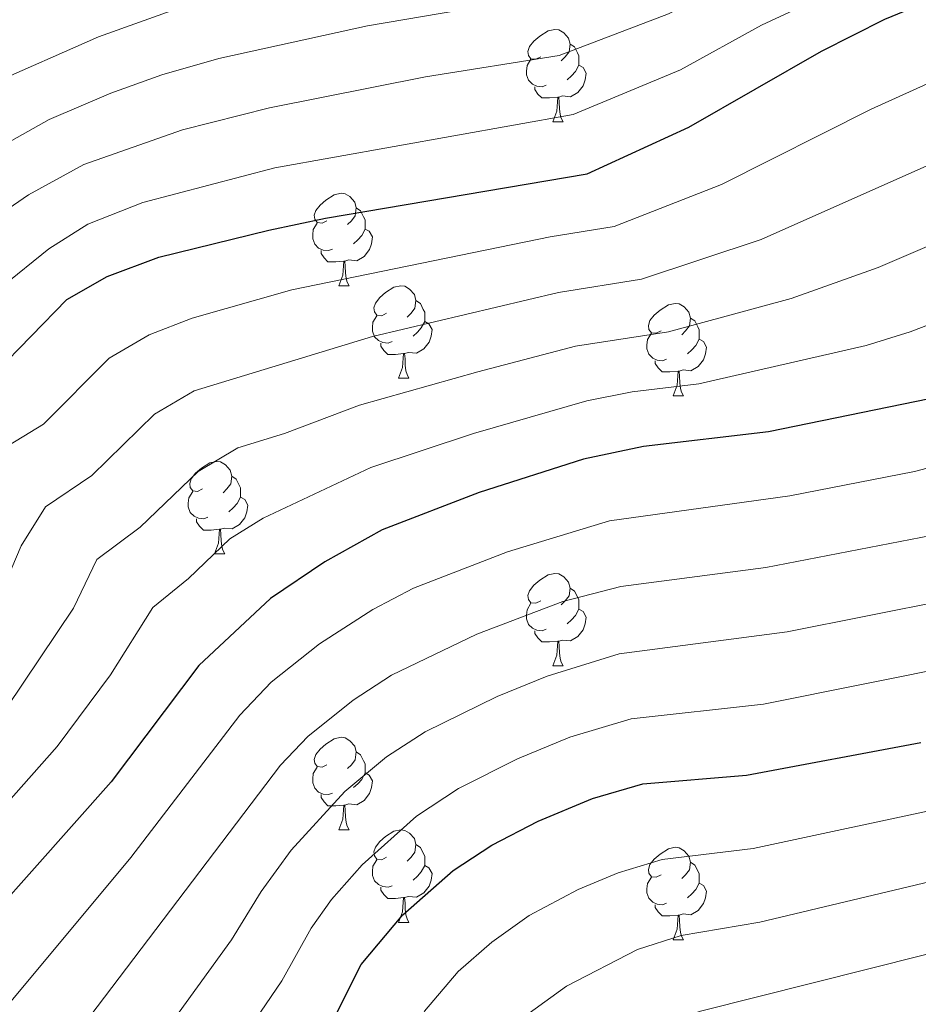
# Model space of a CAD drawing. Units: metres. Extents: x 644234 to 648751, y 4722601 to 4725665.
# Drawn here: x 646190 to 646287, y 4724193 to 4724300 of the extents above; entities that cross this region are included whole.
import ezdxf

# ---------------------------------------------------------------- set-up
doc = ezdxf.new("R2010")
doc.units = ezdxf.units.M
doc.header["$MEASUREMENT"] = 0
for name, color, linetype, lineweight in [('Level 36', 92, 'Continuous', 0), ('Level 4', 36, 'Continuous', 30), ('Level 5', 36, 'Continuous', 0)]:
    doc.layers.add(name, color=color, linetype=linetype, lineweight=lineweight)

msp = doc.modelspace()

# ---------------------------------------------------------------- linework, layer by layer
at = {"layer": 'Level 36', "color": 92, "linetype": 'Continuous', "lineweight": 0}
for p, q in [((646247.54, 4724288.6, 0.01), (646248.66, 4724288.6, 0.01)), ((646224.35, 4724270.83, 0.01), (646225.48, 4724270.83, 0.01)), ((646230.83, 4724260.8, 0.01), (646231.95, 4724260.8, 0.01)), ((646260.6, 4724258.89, 0.01), (646261.72, 4724258.89, 0.01)), ((646210.85, 4724241.75, 0.01), (646211.97, 4724241.75, 0.01)), ((646247.54, 4724229.61, 0.01), (646248.66, 4724229.61, 0.01)), ((646224.35, 4724211.84, 0.01), (646225.48, 4724211.84, 0.01)), ((646230.83, 4724201.8, 0.01), (646231.95, 4724201.8, 0.01)), ((646260.6, 4724199.9, 0.01), (646261.72, 4724199.9, 0.01))]:
    msp.add_line(p, q, dxfattribs=at)
for points in [[(646246.24, 4724295.66, 0.01), (646245.71, 4724295.4, 0.01), (646245.18, 4724295.45, 0.01), (646244.92, 4724295.82, 0.01), (646244.86, 4724296.25, 0.01), (646245.02, 4724296.77, 0.01), (646245.5, 4724297.36, 0.01), (646246.14, 4724297.89, 0.01), (646247.04, 4724298.48, 0.01), (646247.78, 4724298.64, 0.01), (646248.2, 4724298.58, 0.01), (646248.74, 4724298.27, 0.01), (646249.26, 4724297.68, 0.01), (646249.42, 4724297.04, 0.01), (646249.32, 4724296.19, 0.01), (646248.89, 4724295.66, 0.01), (646248.47, 4724295.24, 0.01)], [(646249.42, 4724297.04, 0.01), (646249.9, 4724296.73, 0.01), (646250.22, 4724296.09, 0.01), (646250.38, 4724295.77, 0.01), (646250.38, 4724295.19, 0.01), (646250.38, 4724294.76, 0.01), (646250, 4724294.07, 0.01), (646249.58, 4724293.59, 0.01), (646249.1, 4724293.17, 0.01)], [(646246.82, 4724292.58, 0.01), (646246.4, 4724292.42, 0.01), (646245.82, 4724292.48, 0.01), (646245.34, 4724292.69, 0.01), (646244.92, 4724293.12, 0.01), (646244.7, 4724293.7, 0.01), (646244.7, 4724294.12, 0.01), (646244.76, 4724294.71, 0.01), (646245.18, 4724295.4, 0.01)], [(646250.38, 4724294.76, 0.01), (646250.83, 4724294.51, 0.01), (646251.18, 4724293.9, 0.01), (646251.06, 4724293.17, 0.01), (646250.86, 4724292.53, 0.01), (646250.27, 4724291.79, 0.01), (646249.48, 4724291.31, 0.01), (646248.62, 4724291.42, 0.01), (646248.2, 4724291.29, 0.01)], [(646248.08, 4724291.29, 0.01), (646247.2, 4724291.2, 0.01), (646246.35, 4724291.2, 0.01), (646245.92, 4724291.63, 0.01), (646245.6, 4724292.11, 0.01), (646245.6, 4724292.42, 0.01)], [(646247.54, 4724288.6, 0.01), (646247.98, 4724289.76, 0.01), (646248.08, 4724291.29, 0.01), (646248.2, 4724291.29, 0.01), (646248.23, 4724290.7, 0.01), (646248.26, 4724290.02, 0.01), (646248.34, 4724289.4, 0.01), (646248.45, 4724289, 0.01), (646248.66, 4724288.6, 0.01)], [(646223.05, 4724277.89, 0.01), (646222.52, 4724277.63, 0.01), (646221.99, 4724277.68, 0.01), (646221.73, 4724278.05, 0.01), (646221.67, 4724278.48, 0.01), (646221.83, 4724279, 0.01), (646222.31, 4724279.59, 0.01), (646222.95, 4724280.12, 0.01), (646223.85, 4724280.71, 0.01), (646224.59, 4724280.87, 0.01), (646225.02, 4724280.81, 0.01), (646225.55, 4724280.5, 0.01), (646226.08, 4724279.91, 0.01), (646226.24, 4724279.27, 0.01), (646226.13, 4724278.42, 0.01), (646225.7, 4724277.89, 0.01), (646225.28, 4724277.47, 0.01)], [(646226.24, 4724279.27, 0.01), (646226.71, 4724278.96, 0.01), (646227.03, 4724278.32, 0.01), (646227.19, 4724278, 0.01), (646227.19, 4724277.42, 0.01), (646227.19, 4724276.99, 0.01), (646226.82, 4724276.3, 0.01), (646226.4, 4724275.82, 0.01), (646225.92, 4724275.4, 0.01)], [(646223.64, 4724274.81, 0.01), (646223.21, 4724274.65, 0.01), (646222.63, 4724274.71, 0.01), (646222.15, 4724274.92, 0.01), (646221.73, 4724275.35, 0.01), (646221.51, 4724275.93, 0.01), (646221.51, 4724276.35, 0.01), (646221.57, 4724276.94, 0.01), (646221.99, 4724277.63, 0.01)], [(646227.19, 4724276.99, 0.01), (646227.64, 4724276.74, 0.01), (646227.99, 4724276.13, 0.01), (646227.88, 4724275.4, 0.01), (646227.67, 4724274.76, 0.01), (646227.08, 4724274.02, 0.01), (646226.29, 4724273.54, 0.01), (646225.44, 4724273.65, 0.01), (646225.01, 4724273.52, 0.01)], [(646224.9, 4724273.52, 0.01), (646224.01, 4724273.43, 0.01), (646223.16, 4724273.43, 0.01), (646222.74, 4724273.86, 0.01), (646222.42, 4724274.34, 0.01), (646222.42, 4724274.65, 0.01)], [(646224.35, 4724270.83, 0.01), (646224.79, 4724271.99, 0.01), (646224.9, 4724273.52, 0.01), (646225.01, 4724273.52, 0.01), (646225.04, 4724272.93, 0.01), (646225.08, 4724272.25, 0.01), (646225.15, 4724271.63, 0.01), (646225.26, 4724271.23, 0.01), (646225.48, 4724270.83, 0.01)], [(646229.53, 4724267.86, 0.01), (646229, 4724267.59, 0.01), (646228.47, 4724267.65, 0.01), (646228.2, 4724268.02, 0.01), (646228.15, 4724268.44, 0.01), (646228.31, 4724268.96, 0.01), (646228.79, 4724269.56, 0.01), (646229.42, 4724270.09, 0.01), (646230.32, 4724270.67, 0.01), (646231.07, 4724270.83, 0.01), (646231.49, 4724270.78, 0.01), (646232.02, 4724270.46, 0.01), (646232.55, 4724269.88, 0.01), (646232.71, 4724269.24, 0.01), (646232.6, 4724268.39, 0.01), (646232.18, 4724267.86, 0.01), (646231.76, 4724267.43, 0.01)], [(646232.71, 4724269.24, 0.01), (646233.19, 4724268.92, 0.01), (646233.5, 4724268.28, 0.01), (646233.66, 4724267.96, 0.01), (646233.66, 4724267.38, 0.01), (646233.66, 4724266.96, 0.01), (646233.29, 4724266.27, 0.01), (646232.87, 4724265.79, 0.01), (646232.39, 4724265.37, 0.01)], [(646259.3, 4724265.95, 0.01), (646258.77, 4724265.69, 0.01), (646258.24, 4724265.74, 0.01), (646257.97, 4724266.11, 0.01), (646257.92, 4724266.54, 0.01), (646258.08, 4724267.06, 0.01), (646258.56, 4724267.65, 0.01), (646259.19, 4724268.18, 0.01), (646260.09, 4724268.77, 0.01), (646260.84, 4724268.93, 0.01), (646261.26, 4724268.87, 0.01), (646261.79, 4724268.56, 0.01), (646262.32, 4724267.97, 0.01), (646262.48, 4724267.33, 0.01), (646262.37, 4724266.48, 0.01), (646261.95, 4724265.95, 0.01), (646261.53, 4724265.53, 0.01)], [(646230.11, 4724264.78, 0.01), (646229.69, 4724264.62, 0.01), (646229.1, 4724264.68, 0.01), (646228.63, 4724264.89, 0.01), (646228.2, 4724265.31, 0.01), (646227.99, 4724265.9, 0.01), (646227.99, 4724266.32, 0.01), (646228.04, 4724266.9, 0.01), (646228.47, 4724267.59, 0.01)], [(646233.66, 4724266.96, 0.01), (646234.12, 4724266.71, 0.01), (646234.46, 4724266.09, 0.01), (646234.35, 4724265.37, 0.01), (646234.14, 4724264.73, 0.01), (646233.56, 4724263.99, 0.01), (646232.76, 4724263.51, 0.01), (646231.91, 4724263.61, 0.01), (646231.48, 4724263.48, 0.01)], [(646262.48, 4724267.33, 0.01), (646262.96, 4724267.02, 0.01), (646263.27, 4724266.38, 0.01), (646263.43, 4724266.06, 0.01), (646263.43, 4724265.48, 0.01), (646263.43, 4724265.05, 0.01), (646263.06, 4724264.36, 0.01), (646262.64, 4724263.88, 0.01), (646262.16, 4724263.46, 0.01)], [(646259.88, 4724262.87, 0.01), (646259.46, 4724262.71, 0.01), (646258.87, 4724262.77, 0.01), (646258.4, 4724262.98, 0.01), (646257.97, 4724263.41, 0.01), (646257.76, 4724263.99, 0.01), (646257.76, 4724264.41, 0.01), (646257.81, 4724265, 0.01), (646258.24, 4724265.69, 0.01)], [(646231.37, 4724263.48, 0.01), (646230.48, 4724263.4, 0.01), (646229.64, 4724263.4, 0.01), (646229.21, 4724263.83, 0.01), (646228.89, 4724264.3, 0.01), (646228.89, 4724264.62, 0.01)], [(646263.43, 4724265.05, 0.01), (646263.89, 4724264.8, 0.01), (646264.23, 4724264.19, 0.01), (646264.12, 4724263.46, 0.01), (646263.91, 4724262.82, 0.01), (646263.33, 4724262.08, 0.01), (646262.53, 4724261.6, 0.01), (646261.68, 4724261.71, 0.01), (646261.25, 4724261.58, 0.01)], [(646230.83, 4724260.8, 0.01), (646231.26, 4724261.96, 0.01), (646231.37, 4724263.48, 0.01), (646231.48, 4724263.48, 0.01), (646231.52, 4724262.9, 0.01), (646231.55, 4724262.21, 0.01), (646231.62, 4724261.6, 0.01), (646231.74, 4724261.2, 0.01), (646231.95, 4724260.8, 0.01)], [(646261.14, 4724261.58, 0.01), (646260.25, 4724261.49, 0.01), (646259.41, 4724261.49, 0.01), (646258.98, 4724261.92, 0.01), (646258.66, 4724262.4, 0.01), (646258.66, 4724262.71, 0.01)], [(646260.6, 4724258.89, 0.01), (646261.03, 4724260.05, 0.01), (646261.14, 4724261.58, 0.01), (646261.25, 4724261.58, 0.01), (646261.29, 4724260.99, 0.01), (646261.32, 4724260.31, 0.01), (646261.39, 4724259.69, 0.01), (646261.51, 4724259.29, 0.01), (646261.72, 4724258.89, 0.01)], [(646209.55, 4724248.81, 0.01), (646209.02, 4724248.54, 0.01), (646208.49, 4724248.6, 0.01), (646208.22, 4724248.97, 0.01), (646208.17, 4724249.39, 0.01), (646208.33, 4724249.91, 0.01), (646208.81, 4724250.51, 0.01), (646209.44, 4724251.04, 0.01), (646210.34, 4724251.62, 0.01), (646211.09, 4724251.78, 0.01), (646211.51, 4724251.73, 0.01), (646212.04, 4724251.41, 0.01), (646212.57, 4724250.83, 0.01), (646212.73, 4724250.19, 0.01), (646212.62, 4724249.34, 0.01), (646212.2, 4724248.81, 0.01), (646211.78, 4724248.38, 0.01)], [(646212.73, 4724250.19, 0.01), (646213.21, 4724249.87, 0.01), (646213.52, 4724249.23, 0.01), (646213.68, 4724248.91, 0.01), (646213.68, 4724248.33, 0.01), (646213.68, 4724247.91, 0.01), (646213.31, 4724247.22, 0.01), (646212.89, 4724246.74, 0.01), (646212.41, 4724246.32, 0.01)], [(646210.13, 4724245.73, 0.01), (646209.71, 4724245.57, 0.01), (646209.12, 4724245.63, 0.01), (646208.65, 4724245.84, 0.01), (646208.22, 4724246.26, 0.01), (646208.01, 4724246.85, 0.01), (646208.01, 4724247.27, 0.01), (646208.06, 4724247.85, 0.01), (646208.49, 4724248.54, 0.01)], [(646213.68, 4724247.91, 0.01), (646214.14, 4724247.66, 0.01), (646214.48, 4724247.04, 0.01), (646214.37, 4724246.32, 0.01), (646214.16, 4724245.68, 0.01), (646213.58, 4724244.94, 0.01), (646212.78, 4724244.46, 0.01), (646211.93, 4724244.56, 0.01), (646211.5, 4724244.43, 0.01)], [(646211.39, 4724244.43, 0.01), (646210.5, 4724244.35, 0.01), (646209.66, 4724244.35, 0.01), (646209.23, 4724244.78, 0.01), (646208.91, 4724245.25, 0.01), (646208.91, 4724245.57, 0.01)], [(646210.85, 4724241.75, 0.01), (646211.28, 4724242.91, 0.01), (646211.39, 4724244.43, 0.01), (646211.5, 4724244.43, 0.01), (646211.54, 4724243.85, 0.01), (646211.57, 4724243.16, 0.01), (646211.64, 4724242.55, 0.01), (646211.76, 4724242.15, 0.01), (646211.97, 4724241.75, 0.01)], [(646246.24, 4724236.67, 0.01), (646245.71, 4724236.4, 0.01), (646245.18, 4724236.46, 0.01), (646244.92, 4724236.83, 0.01), (646244.86, 4724237.25, 0.01), (646245.02, 4724237.77, 0.01), (646245.5, 4724238.37, 0.01), (646246.14, 4724238.9, 0.01), (646247.04, 4724239.48, 0.01), (646247.78, 4724239.64, 0.01), (646248.2, 4724239.59, 0.01), (646248.74, 4724239.27, 0.01), (646249.26, 4724238.69, 0.01), (646249.42, 4724238.05, 0.01), (646249.32, 4724237.2, 0.01), (646248.89, 4724236.67, 0.01), (646248.47, 4724236.24, 0.01)], [(646249.42, 4724238.05, 0.01), (646249.9, 4724237.73, 0.01), (646250.22, 4724237.09, 0.01), (646250.38, 4724236.77, 0.01), (646250.38, 4724236.19, 0.01), (646250.38, 4724235.77, 0.01), (646250, 4724235.08, 0.01), (646249.58, 4724234.6, 0.01), (646249.1, 4724234.18, 0.01)], [(646246.82, 4724233.59, 0.01), (646246.4, 4724233.43, 0.01), (646245.82, 4724233.49, 0.01), (646245.34, 4724233.7, 0.01), (646244.92, 4724234.12, 0.01), (646244.7, 4724234.71, 0.01), (646244.7, 4724235.13, 0.01), (646244.76, 4724235.71, 0.01), (646245.18, 4724236.4, 0.01)], [(646250.38, 4724235.77, 0.01), (646250.83, 4724235.52, 0.01), (646251.18, 4724234.9, 0.01), (646251.06, 4724234.18, 0.01), (646250.86, 4724233.54, 0.01), (646250.27, 4724232.8, 0.01), (646249.48, 4724232.32, 0.01), (646248.62, 4724232.42, 0.01), (646248.2, 4724232.29, 0.01)], [(646248.08, 4724232.29, 0.01), (646247.2, 4724232.21, 0.01), (646246.35, 4724232.21, 0.01), (646245.92, 4724232.64, 0.01), (646245.6, 4724233.11, 0.01), (646245.6, 4724233.43, 0.01)], [(646247.54, 4724229.61, 0.01), (646247.98, 4724230.77, 0.01), (646248.08, 4724232.29, 0.01), (646248.2, 4724232.29, 0.01), (646248.23, 4724231.71, 0.01), (646248.26, 4724231.02, 0.01), (646248.34, 4724230.41, 0.01), (646248.45, 4724230.01, 0.01), (646248.66, 4724229.61, 0.01)], [(646223.05, 4724218.9, 0.01), (646222.52, 4724218.64, 0.01), (646221.99, 4724218.69, 0.01), (646221.73, 4724219.06, 0.01), (646221.67, 4724219.48, 0.01), (646221.83, 4724220, 0.01), (646222.31, 4724220.6, 0.01), (646222.95, 4724221.13, 0.01), (646223.85, 4724221.72, 0.01), (646224.59, 4724221.88, 0.01), (646225.02, 4724221.82, 0.01), (646225.55, 4724221.5, 0.01), (646226.08, 4724220.92, 0.01), (646226.24, 4724220.28, 0.01), (646226.13, 4724219.43, 0.01), (646225.7, 4724218.9, 0.01), (646225.28, 4724218.48, 0.01)], [(646226.24, 4724220.28, 0.01), (646226.71, 4724219.96, 0.01), (646227.03, 4724219.32, 0.01), (646227.19, 4724219, 0.01), (646227.19, 4724218.42, 0.01), (646227.19, 4724218, 0.01), (646226.82, 4724217.31, 0.01), (646226.4, 4724216.83, 0.01), (646225.92, 4724216.41, 0.01)], [(646223.64, 4724215.82, 0.01), (646223.21, 4724215.66, 0.01), (646222.63, 4724215.72, 0.01), (646222.15, 4724215.93, 0.01), (646221.73, 4724216.36, 0.01), (646221.51, 4724216.94, 0.01), (646221.51, 4724217.36, 0.01), (646221.57, 4724217.94, 0.01), (646221.99, 4724218.64, 0.01)], [(646227.19, 4724218, 0.01), (646227.64, 4724217.75, 0.01), (646227.99, 4724217.14, 0.01), (646227.88, 4724216.41, 0.01), (646227.67, 4724215.77, 0.01), (646227.08, 4724215.03, 0.01), (646226.29, 4724214.55, 0.01), (646225.44, 4724214.66, 0.01), (646225.01, 4724214.52, 0.01)], [(646224.9, 4724214.52, 0.01), (646224.01, 4724214.44, 0.01), (646223.16, 4724214.44, 0.01), (646222.74, 4724214.87, 0.01), (646222.42, 4724215.34, 0.01), (646222.42, 4724215.66, 0.01)], [(646224.35, 4724211.84, 0.01), (646224.79, 4724213, 0.01), (646224.9, 4724214.52, 0.01), (646225.01, 4724214.52, 0.01), (646225.04, 4724213.94, 0.01), (646225.08, 4724213.26, 0.01), (646225.15, 4724212.64, 0.01), (646225.26, 4724212.24, 0.01), (646225.48, 4724211.84, 0.01)], [(646229.53, 4724208.86, 0.01), (646229, 4724208.6, 0.01), (646228.47, 4724208.66, 0.01), (646228.2, 4724209.02, 0.01), (646228.15, 4724209.45, 0.01), (646228.31, 4724209.97, 0.01), (646228.79, 4724210.56, 0.01), (646229.42, 4724211.1, 0.01), (646230.32, 4724211.68, 0.01), (646231.07, 4724211.84, 0.01), (646231.49, 4724211.78, 0.01), (646232.02, 4724211.47, 0.01), (646232.55, 4724210.88, 0.01), (646232.71, 4724210.24, 0.01), (646232.6, 4724209.4, 0.01), (646232.18, 4724208.86, 0.01), (646231.76, 4724208.44, 0.01)], [(646232.71, 4724210.24, 0.01), (646233.19, 4724209.93, 0.01), (646233.5, 4724209.29, 0.01), (646233.66, 4724208.97, 0.01), (646233.66, 4724208.39, 0.01), (646233.66, 4724207.96, 0.01), (646233.29, 4724207.28, 0.01), (646232.87, 4724206.8, 0.01), (646232.39, 4724206.38, 0.01)], [(646259.3, 4724206.96, 0.01), (646258.77, 4724206.7, 0.01), (646258.24, 4724206.75, 0.01), (646257.97, 4724207.12, 0.01), (646257.92, 4724207.54, 0.01), (646258.08, 4724208.06, 0.01), (646258.56, 4724208.66, 0.01), (646259.19, 4724209.19, 0.01), (646260.09, 4724209.78, 0.01), (646260.84, 4724209.94, 0.01), (646261.26, 4724209.88, 0.01), (646261.79, 4724209.56, 0.01), (646262.32, 4724208.98, 0.01), (646262.48, 4724208.34, 0.01), (646262.37, 4724207.49, 0.01), (646261.95, 4724206.96, 0.01), (646261.53, 4724206.54, 0.01)], [(646230.11, 4724205.78, 0.01), (646229.69, 4724205.62, 0.01), (646229.1, 4724205.68, 0.01), (646228.63, 4724205.9, 0.01), (646228.2, 4724206.32, 0.01), (646227.99, 4724206.9, 0.01), (646227.99, 4724207.32, 0.01), (646228.04, 4724207.91, 0.01), (646228.47, 4724208.6, 0.01)], [(646233.66, 4724207.96, 0.01), (646234.12, 4724207.72, 0.01), (646234.46, 4724207.1, 0.01), (646234.35, 4724206.38, 0.01), (646234.14, 4724205.74, 0.01), (646233.56, 4724205, 0.01), (646232.76, 4724204.52, 0.01), (646231.91, 4724204.62, 0.01), (646231.48, 4724204.49, 0.01)], [(646262.48, 4724208.34, 0.01), (646262.96, 4724208.02, 0.01), (646263.27, 4724207.38, 0.01), (646263.43, 4724207.06, 0.01), (646263.43, 4724206.48, 0.01), (646263.43, 4724206.06, 0.01), (646263.06, 4724205.37, 0.01), (646262.64, 4724204.89, 0.01), (646262.16, 4724204.47, 0.01)], [(646259.88, 4724203.88, 0.01), (646259.46, 4724203.72, 0.01), (646258.87, 4724203.78, 0.01), (646258.4, 4724203.99, 0.01), (646257.97, 4724204.42, 0.01), (646257.76, 4724205, 0.01), (646257.76, 4724205.42, 0.01), (646257.81, 4724206, 0.01), (646258.24, 4724206.7, 0.01)], [(646231.37, 4724204.49, 0.01), (646230.48, 4724204.4, 0.01), (646229.64, 4724204.4, 0.01), (646229.21, 4724204.84, 0.01), (646228.89, 4724205.31, 0.01), (646228.89, 4724205.62, 0.01)], [(646263.43, 4724206.06, 0.01), (646263.89, 4724205.81, 0.01), (646264.23, 4724205.2, 0.01), (646264.12, 4724204.47, 0.01), (646263.91, 4724203.83, 0.01), (646263.33, 4724203.09, 0.01), (646262.53, 4724202.61, 0.01), (646261.68, 4724202.72, 0.01), (646261.25, 4724202.58, 0.01)], [(646230.83, 4724201.8, 0.01), (646231.26, 4724202.96, 0.01), (646231.37, 4724204.49, 0.01), (646231.48, 4724204.49, 0.01), (646231.52, 4724203.9, 0.01), (646231.55, 4724203.22, 0.01), (646231.62, 4724202.6, 0.01), (646231.74, 4724202.2, 0.01), (646231.95, 4724201.8, 0.01)], [(646261.14, 4724202.58, 0.01), (646260.25, 4724202.5, 0.01), (646259.41, 4724202.5, 0.01), (646258.98, 4724202.93, 0.01), (646258.66, 4724203.4, 0.01), (646258.66, 4724203.72, 0.01)], [(646260.6, 4724199.9, 0.01), (646261.03, 4724201.06, 0.01), (646261.14, 4724202.58, 0.01), (646261.25, 4724202.58, 0.01), (646261.29, 4724202, 0.01), (646261.32, 4724201.32, 0.01), (646261.39, 4724200.7, 0.01), (646261.51, 4724200.3, 0.01), (646261.72, 4724199.9, 0.01)]]:
    msp.add_polyline3d(points, dxfattribs=at)
at = {"layer": 'Level 4', "color": 36, "linetype": 'Continuous', "lineweight": 30}
for points in [[(646181.45, 4724258.35, 575.01), (646187.05, 4724261.41, 575.01), (646194.85, 4724269.36, 575.01), (646199.2, 4724271.84, 575.01), (646204.82, 4724273.95, 575.01), (646216.76, 4724276.88, 575.01), (646222.9, 4724278.17, 575.01), (646251.28, 4724282.99, 575.01), (646262.3, 4724288.04, 575.01), (646276.68, 4724296.27, 575.01), (646283.57, 4724299.74, 575.01), (646288.59, 4724301.86, 575.01)], [(646289.82, 4724258.85, 600.01), (646270.94, 4724254.98, 600.01), (646257.39, 4724253.41, 600.01), (646250.89, 4724252.02, 600.01), (646239.57, 4724248.4, 600.01), (646229.06, 4724244.37, 600.01), (646222.82, 4724240.89, 600.01), (646216.94, 4724236.92, 600.01), (646209.17, 4724229.67, 600.01), (646199.63, 4724217.05, 600.01), (646178.68, 4724193.48, 600.01), (646173.94, 4724191.31, 600.01), (646171.71, 4724191.55, 600.01), (646167.2, 4724193.69, 600.01), (646162.38, 4724196.85, 600.01), (646151.63, 4724205.08, 600.01), (646145.1, 4724209.29, 600.01), (646138.78, 4724212.95, 600.01), (646133.98, 4724214.54, 600.01), (646131.48, 4724214.72, 600.01), (646104.88, 4724214.12, 600.01), (646073.02, 4724208.77, 600.01), (646062.87, 4724206.37, 600.01), (646026.09, 4724192.99, 600.01)], [(646191.42, 4724150.23, 625.01), (646195.22, 4724153.43, 625.01), (646198.66, 4724157.26, 625.01), (646213.86, 4724175.81, 625.01), (646221.07, 4724186.69, 625.01), (646223.62, 4724190.99, 625.01), (646226.75, 4724197.23, 625.01), (646231.3, 4724202.63, 625.01), (646236.74, 4724207.43, 625.01), (646240.94, 4724210.19, 625.01), (646245.95, 4724212.76, 625.01), (646251.87, 4724215.25, 625.01), (646257.33, 4724216.83, 625.01), (646268.55, 4724217.78, 625.01), (646287.47, 4724221.29, 625.01)]]:
    msp.add_polyline3d(points, dxfattribs=at)
at = {"layer": 'Level 5', "color": 36, "linetype": 'Continuous', "lineweight": 0}
for points in [[(646162.2, 4724279.65, 555.01), (646166.35, 4724282.61, 555.01), (646186.27, 4724292.55, 555.01), (646198.26, 4724297.84, 555.01), (646207.68, 4724301.2, 555.01), (646232.32, 4724306.75, 555.01), (646245.58, 4724308.73, 555.01), (646253.14, 4724310.97, 555.01), (646263.69, 4724314.94, 555.01), (646277.74, 4724319.47, 555.01), (646291.39, 4724323.27, 555.01)], [(646170.12, 4724276.54, 560.01), (646178.99, 4724281.05, 560.01), (646192.94, 4724288.86, 560.01), (646199.6, 4724291.74, 560.01), (646205.15, 4724293.72, 560.01), (646211.34, 4724295.47, 560.01), (646227.46, 4724299.01, 560.01), (646247.5, 4724302.45, 560.01), (646258.98, 4724306.45, 560.01), (646265.86, 4724309.65, 560.01), (646279.3, 4724314.57, 560.01), (646292.09, 4724318.32, 560.01)], [(646190.68, 4724280.7, 565.01), (646196.68, 4724283.99, 565.01), (646207.4, 4724287.73, 565.01), (646216.81, 4724290.13, 565.01), (646233.74, 4724293.48, 565.01), (646248.24, 4724295.82, 565.01), (646260.09, 4724300.31, 565.01), (646268.02, 4724304.37, 565.01), (646280.62, 4724309.59, 565.01), (646287.96, 4724312.13, 565.01)], [(646184.36, 4724267.96, 570.01), (646192.87, 4724274.85, 570.01), (646197.11, 4724277.51, 570.01), (646203.08, 4724279.88, 570.01), (646217.41, 4724283.64, 570.01), (646249.76, 4724289.41, 570.01), (646261.41, 4724294.27, 570.01), (646270.18, 4724299.08, 570.01), (646282.41, 4724304.81, 570.01)], [(646203.76, 4724265.53, 580.01), (646208.42, 4724267.34, 580.01), (646219.24, 4724270.38, 580.01), (646247.26, 4724276.13, 580.01), (646254.22, 4724277.27, 580.01), (646265.84, 4724281.8, 580.01), (646282.1, 4724289.99, 580.01), (646291.21, 4724294.12, 580.01)], [(646192.54, 4724246.88, 585.01), (646197.54, 4724250.25, 585.01), (646204.35, 4724256.92, 585.01), (646208.65, 4724259.46, 585.01), (646227.99, 4724265.33, 585.01), (646248.17, 4724270.1, 585.01), (646257.16, 4724271.56, 585.01), (646270.15, 4724275.85, 585.01), (646294.31, 4724286.58, 585.01)], [(646181.67, 4724274.5, 565.01), (646190.68, 4724280.7, 565.01)], [(646195.55, 4724235.88, 590.01), (646198.08, 4724241.14, 590.01), (646202.79, 4724244.67, 590.01), (646209.08, 4724250.7, 590.01), (646213.37, 4724253.27, 590.01), (646218.45, 4724254.81, 590.01), (646226.6, 4724257.89, 590.01), (646239.41, 4724261.52, 590.01), (646250.03, 4724264.3, 590.01), (646260.1, 4724265.84, 590.01), (646273.41, 4724269.46, 590.01), (646282.83, 4724272.82, 590.01), (646296.77, 4724278.78, 590.01)], [(646238.95, 4724254.82, 595.01), (646251.26, 4724258.37, 595.01), (646256.17, 4724259.33, 595.01), (646263.4, 4724260.19, 595.01), (646281.55, 4724264.35, 595.01), (646286.32, 4724265.84, 595.01), (646303.97, 4724272.61, 595.01)], [(646186.99, 4724252.61, 580.01), (646192.3, 4724255.83, 580.01), (646199.42, 4724262.98, 580.01), (646203.76, 4724265.53, 580.01)], [(646023.52, 4724202.97, 595.01), (646037.43, 4724207.77, 595.01), (646066.58, 4724216.47, 595.01), (646083.71, 4724219.65, 595.01), (646106.9, 4724222.02, 595.01), (646111.91, 4724221.87, 595.01), (646120.76, 4724220.26, 595.01), (646128.76, 4724220.44, 595.01), (646134.97, 4724219.78, 595.01), (646139.81, 4724218.51, 595.01), (646153.66, 4724211.74, 595.01), (646167.08, 4724202.78, 595.01), (646172.2, 4724200.23, 595.01), (646177.04, 4724202, 595.01), (646193.8, 4724220.86, 595.01), (646199.58, 4724228.64, 595.01), (646204.15, 4724235.94, 595.01), (646208.04, 4724239.09, 595.01), (646212.52, 4724243.41, 595.01), (646216.14, 4724245.64, 595.01), (646227.83, 4724251.13, 595.01), (646238.95, 4724254.82, 595.01)], [(646188.61, 4724193.04, 605.01), (646201.77, 4724208.85, 605.01), (646213.6, 4724224.26, 605.01), (646216.99, 4724227.86, 605.01), (646222.26, 4724232.02, 605.01), (646228.02, 4724235.72, 605.01), (646232.44, 4724238.05, 605.01), (646242.63, 4724242, 605.01), (646253.7, 4724245.35, 605.01), (646273.26, 4724248.06, 605.01), (646286.78, 4724250.7, 605.01), (646291.61, 4724251.96, 605.01)], [(646028.71, 4724226.34, 585.01), (646040.45, 4724229.26, 585.01), (646085.76, 4724238.13, 585.01), (646088.15, 4724238.21, 585.01), (646099.19, 4724237.4, 585.01), (646107.76, 4724237.43, 585.01), (646115.7, 4724236.84, 585.01), (646122.39, 4724235.6, 585.01), (646141.86, 4724229.64, 585.01), (646148, 4724227.4, 585.01), (646158.28, 4724224.86, 585.01), (646168.9, 4724219.59, 585.01), (646173.76, 4724219.05, 585.01), (646183.67, 4724230.35, 585.01), (646186.42, 4724234.54, 585.01), (646189.88, 4724242.64, 585.01), (646192.54, 4724246.88, 585.01)], [(646142.49, 4724191.25, 610.01), (646148.56, 4724188.15, 610.01), (646157, 4724181.94, 610.01), (646161.19, 4724179.21, 610.01), (646164.83, 4724177.34, 610.01), (646169.75, 4724175.29, 610.01), (646174.51, 4724173.76, 610.01), (646175.99, 4724173.6, 610.01), (646180.93, 4724174.88, 610.01), (646182.83, 4724175.88, 610.01), (646186.67, 4724178.99, 610.01), (646197.35, 4724191.58, 610.01), (646218.02, 4724218.85, 610.01), (646220.97, 4724221.94, 610.01), (646225.88, 4724225.89, 610.01), (646230.07, 4724228.61, 610.01), (646239.32, 4724233.07, 610.01), (646248.65, 4724236.6, 610.01), (646254.92, 4724238.24, 610.01), (646270.66, 4724240.3, 610.01), (646288.6, 4724243.74, 610.01)], [(646155.3, 4724173.53, 615.01), (646158.07, 4724171.79, 615.01), (646163.71, 4724169.21, 615.01), (646174.98, 4724164.92, 615.01), (646179.92, 4724164.11, 615.01), (646184.43, 4724166.66, 615.01), (646190.67, 4724171.75, 615.01), (646202.85, 4724186.33, 615.01), (646212.7, 4724199.92, 615.01), (646215.9, 4724205.16, 615.01), (646219.18, 4724209.64, 615.01), (646224.99, 4724216, 615.01), (646229.5, 4724219.74, 615.01), (646233.69, 4724222.47, 615.01), (646241.53, 4724226.3, 615.01), (646246.95, 4724228.51, 615.01), (646254.75, 4724230.91, 615.01), (646272.99, 4724233.32, 615.01), (646290.41, 4724236.78, 615.01)], [(646020.95, 4724212.95, 590.01), (646035.48, 4724217.73, 590.01), (646061.89, 4724224.42, 590.01), (646082.27, 4724228.5, 590.01), (646087.13, 4724228.98, 590.01), (646097.8, 4724229.09, 590.01), (646105.68, 4724229.71, 590.01), (646112.33, 4724229.48, 590.01), (646119.26, 4724228.84, 590.01), (646125.04, 4724226.14, 590.01), (646131.04, 4724226.27, 590.01), (646136, 4724225.44, 590.01), (646140.83, 4724224.08, 590.01), (646146.65, 4724221.49, 590.01), (646155.69, 4724218.4, 590.01), (646163.24, 4724214.37, 590.01), (646168.51, 4724210.65, 590.01), (646170.37, 4724209.84, 590.01), (646175.4, 4724210.53, 590.01), (646188.33, 4724225.09, 590.01), (646195.55, 4724235.88, 590.01)], [(646177.95, 4724155.33, 620.01), (646182.96, 4724155.37, 620.01), (646187.92, 4724158.45, 620.01), (646191.11, 4724161.04, 620.01), (646194.66, 4724164.5, 620.01), (646208.36, 4724181.07, 620.01), (646218.16, 4724195.45, 620.01), (646221.33, 4724201.19, 620.01), (646223.55, 4724204.29, 620.01), (646226.87, 4724208.04, 620.01), (646232.78, 4724213.33, 620.01), (646237.32, 4724216.33, 620.01), (646243.74, 4724219.53, 620.01), (646249.41, 4724221.88, 620.01), (646256.04, 4724223.87, 620.01), (646270.4, 4724225.47, 620.01), (646292.22, 4724229.82, 620.01)], [(646201.64, 4724149.03, 630.01), (646210.28, 4724159.07, 630.01), (646217.09, 4724167.79, 630.01), (646227.25, 4724182.4, 630.01), (646231.14, 4724187.17, 630.01), (646233.64, 4724192.16, 630.01), (646237.28, 4724196.48, 630.01), (646240.92, 4724199.64, 630.01), (646245, 4724202.53, 630.01), (646250.3, 4724205.35, 630.01), (646254.63, 4724207.18, 630.01), (646259.41, 4724208.61, 630.01), (646269.29, 4724209.8, 630.01), (646290.74, 4724214.42, 630.01)], [(646172.38, 4724132.42, 635.01), (646177.34, 4724131.79, 635.01), (646186.61, 4724131.94, 635.01), (646193.41, 4724131.53, 635.01), (646197.34, 4724134.34, 635.01), (646207.97, 4724144.5, 635.01), (646213.06, 4724150.04, 635.01), (646222.87, 4724162.82, 635.01), (646230.27, 4724174.23, 635.01), (646233.43, 4724178.11, 635.01), (646238.66, 4724183.35, 635.01), (646243.27, 4724190.33, 635.01), (646244.99, 4724191.95, 635.01), (646249.05, 4724194.87, 635.01), (646256.73, 4724198.85, 635.01), (646261.48, 4724200.39, 635.01), (646270.02, 4724201.81, 635.01), (646292.32, 4724207.14, 635.01)], [(646184.97, 4724125.2, 640.01), (646192.51, 4724123.92, 640.01), (646197.51, 4724124.11, 640.01), (646214.31, 4724139.98, 640.01), (646218.98, 4724144.89, 640.01), (646226.14, 4724154.13, 640.01), (646235.86, 4724169.53, 640.01), (646249.29, 4724183.95, 640.01), (646254.42, 4724188.12, 640.01), (646258.84, 4724190.54, 640.01), (646263.56, 4724192.17, 640.01), (646293.91, 4724199.81, 640.01)]]:
    msp.add_polyline3d(points, dxfattribs=at)

doc.saveas('drawing.dxf')
